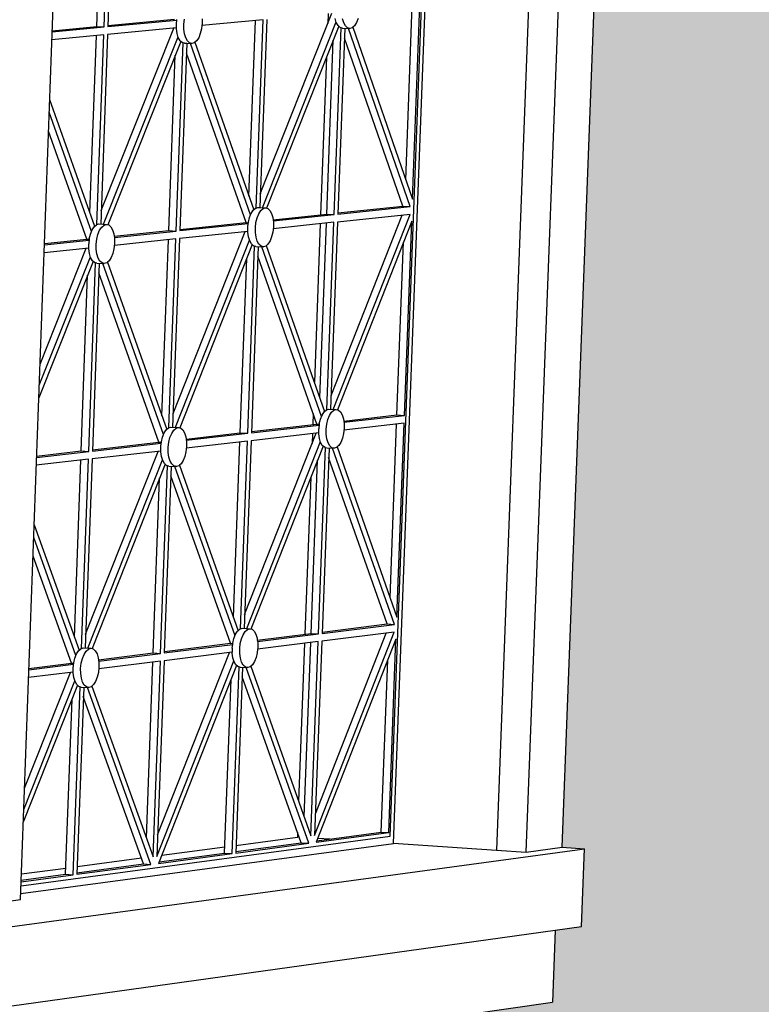
# Model space of a CAD drawing. Units: millimetres. Extents: x 25 to 475, y 0 to 59.
# Drawn here: x 425 to 425, y 19 to 20 of the extents above; entities that cross this region are included whole.
import ezdxf

# ---------------------------------------------------------------- set-up
doc = ezdxf.new("R2010")
doc.units = ezdxf.units.MM

msp = doc.modelspace()

# ---------------------------------------------------------------- hatches: boundary and pattern name
at = {"true_color": 0xffffff}
h = msp.add_hatch(color=7, dxfattribs=at)
h.dxf.hatch_style = 1
h.paths.add_polyline_path([(425.8501, 24.3087), (423.0303, 24.4972), (422.9695, 22.608), (423.4213, 22.6065), (423.4685, 24.0209), (423.5095, 24.022), (425.4181, 23.9234), (425.3388, 21.8513), (425.3684, 21.851), (425.3644, 21.7479), (425.3299, 21.7469), (425.326, 21.6454), (424.4459, 21.6175), (424.4466, 21.6007), (424.4466, 21.5765), (424.4455, 21.5522), (424.4433, 21.5281), (424.4401, 21.504), (424.4354, 21.4781), (424.4243, 21.4596), (424.4043, 21.4435), (424.3946, 21.4408), (424.3818, 21.437), (424.3909, 21.4117), (424.4233, 21.4098), (424.4201, 21.3907), (424.3985, 21.3893), (424.3712, 21.389), (424.3499, 21.3889), (424.3268, 21.389), (424.2967, 21.3893), (424.3101, 21.3694), (424.3748, 21.3681), (424.3735, 21.3324), (424.485, 21.3371), (424.485, 21.3374), (424.5115, 21.3368), (424.5094, 21.2776), (424.4738, 21.2185), (424.4571, 21.2177), (424.4508, 21.0433), (424.5176, 21.0416), (425.7242, 21.1046)])
h.paths.add_polyline_path([(424.4402, 21.3735), (424.4415, 21.3746), (424.4429, 21.3765), (424.4438, 21.3785), (424.4442, 21.3807), (424.444, 21.3828), (424.4415, 21.3897), (424.4358, 21.3905), (424.4472, 21.3864), (424.4416, 21.3735)], flags=16)
h.paths.add_polyline_path([(425.7242, 21.1046), (424.5342, 21.0425), (424.5278, 20.864), (424.3773, 20.8552), (424.3742, 20.7701), (425.2603, 20.8245), (425.2995, 20.8234), (425.2215, 18.7834), (425.2507, 18.7815), (425.2468, 18.68), (425.2124, 18.6752), (425.2088, 18.5809), (424.6176, 18.4964), (425.6248, 18.574)])

# ---------------------------------------------------------------- linework, layer by layer
at = {"color": 1}
for p, q in [((425.2215, 18.7834), (425.2995, 20.8234)), ((425.2093, 20.7152), (425.1357, 18.7796)), ((425.1747, 18.7771), (425.2487, 20.7178)), ((424.997, 18.7979), (425.0689, 20.7061)), ((425.0013, 18.7884), (425.0736, 20.7064)), ((424.5139, 18.715), (424.5655, 20.1312)), ((424.6233, 19.8557), (424.6323, 20.1029)), ((424.6371, 20.1023), (424.6281, 19.8561)), ((424.6135, 19.8561), (424.6219, 20.0868)), ((425.0261, 19.6305), (425.0356, 19.8845)), ((424.8271, 19.6374), (424.9207, 19.8736)), ((424.9158, 19.8731), (424.9153, 19.86)), ((425.0173, 19.6558), (425.0258, 19.8836)), ((424.6281, 19.8561), (424.7181, 19.8646)), ((424.6282, 19.8575), (424.7152, 19.8657)), ((424.7176, 19.8598), (424.7181, 19.8646)), ((424.7176, 19.8532), (424.7176, 19.8598)), ((424.7181, 19.8646), (424.7182, 19.8656)), ((424.7274, 19.8593), (424.7281, 19.866)), ((424.7274, 19.8527), (424.7274, 19.8593)), ((424.8308, 19.8651), (424.7509, 19.8575)), ((424.7511, 19.8598), (424.7509, 19.8575)), ((424.7511, 19.8664), (424.7511, 19.8598)), ((424.8124, 19.6344), (424.821, 19.8641)), ((424.8216, 19.6189), (424.8308, 19.8651)), ((424.8356, 19.8655), (424.8264, 19.6196)), ((424.8299, 19.6194), (424.9262, 19.8625)), ((424.9265, 19.8615), (424.925, 19.8667)), ((424.9287, 19.8575), (424.9265, 19.8615)), ((424.9363, 19.861), (424.9347, 19.8662)), ((424.9385, 19.857), (424.9363, 19.861)), ((424.9528, 19.8613), (424.9502, 19.8572)), ((424.955, 19.8666), (424.9528, 19.8613)), ((424.5553, 19.8506), (424.6135, 19.8561)), ((424.5553, 19.8492), (424.6233, 19.8557)), ((424.6135, 19.8561), (424.6233, 19.8557)), ((424.6277, 19.8458), (424.6187, 19.598)), ((424.6193, 19.6157), (424.7143, 19.854)), ((424.7176, 19.8543), (424.6277, 19.8458)), ((424.7185, 19.847), (424.7176, 19.8532)), ((424.7201, 19.8418), (424.7185, 19.847)), ((424.7283, 19.8466), (424.7274, 19.8527)), ((424.7299, 19.8413), (424.7283, 19.8466)), ((424.7488, 19.8469), (424.7467, 19.8416)), ((424.7504, 19.8531), (424.7488, 19.8469)), ((424.7509, 19.8575), (424.7504, 19.8531)), ((424.9297, 19.8566), (424.8355, 19.6188)), ((424.9237, 19.6105), (424.9328, 19.8546)), ((424.9375, 19.854), (424.9284, 19.611)), ((424.9314, 19.855), (424.9287, 19.8575)), ((424.9344, 19.8542), (424.9314, 19.855)), ((424.9344, 19.8542), (424.9442, 19.8537)), ((424.9412, 19.8545), (424.9385, 19.857)), ((424.9442, 19.8537), (424.9412, 19.8545)), ((425.0231, 19.6209), (424.9422, 19.8538)), ((424.9472, 19.8546), (424.9442, 19.8537)), ((424.9479, 19.8553), (424.9472, 19.8546)), ((424.9502, 19.8572), (424.9479, 19.8553)), ((424.9479, 19.8553), (425.0261, 19.6305)), ((424.6229, 19.8453), (424.5549, 19.8389)), ((424.6046, 19.6126), (424.613, 19.8444)), ((424.6138, 19.5974), (424.6229, 19.8453)), ((424.6222, 19.5978), (424.7198, 19.8428)), ((424.7233, 19.8368), (424.6279, 19.5972)), ((424.7174, 19.5889), (424.7265, 19.8349)), ((424.7223, 19.8377), (424.7201, 19.8418)), ((424.7313, 19.8343), (424.7222, 19.5894)), ((424.7233, 19.8368), (424.7223, 19.8377)), ((424.7251, 19.8352), (424.7233, 19.8368)), ((424.7281, 19.8344), (424.7251, 19.8352)), ((424.7281, 19.8344), (424.7313, 19.8343)), ((424.7321, 19.8373), (424.7299, 19.8413)), ((424.7313, 19.8343), (424.7379, 19.834)), ((424.7348, 19.8348), (424.7321, 19.8373)), ((424.7379, 19.834), (424.7348, 19.8348)), ((424.8146, 19.6101), (424.736, 19.8341)), ((424.741, 19.8349), (424.7379, 19.834)), ((424.744, 19.8375), (424.741, 19.8349)), ((424.7418, 19.8356), (424.8187, 19.6167)), ((424.7467, 19.8416), (424.744, 19.8375)), ((424.914, 19.611), (424.9224, 19.8382)), ((425.0134, 19.6213), (424.937, 19.841)), ((424.8086, 19.6), (424.7308, 19.8214)), ((424.7076, 19.5894), (424.7161, 19.8186)), ((424.9137, 19.816), (424.906, 19.6101)), ((424.552, 19.7608), (424.6108, 19.5951)), ((424.6067, 19.5885), (424.5514, 19.7442)), ((424.6007, 19.5783), (424.5505, 19.7196)), ((424.8154, 19.612), (424.818, 19.6161)), ((424.818, 19.6161), (424.821, 19.6187)), ((424.821, 19.6187), (424.8216, 19.6189)), ((424.8216, 19.6189), (424.8241, 19.6197)), ((424.8241, 19.6197), (424.8264, 19.6196)), ((424.8252, 19.6115), (424.8278, 19.6156)), ((424.8264, 19.6196), (424.8299, 19.6194)), ((424.8278, 19.6156), (424.8308, 19.6182)), ((424.8299, 19.6194), (424.8339, 19.6192)), ((424.8308, 19.6182), (424.8339, 19.6192)), ((424.8339, 19.6192), (424.8369, 19.6184)), ((424.8369, 19.6184), (424.8396, 19.6159)), ((424.8396, 19.6159), (424.8418, 19.612)), ((424.9284, 19.611), (425.0231, 19.6209)), ((424.9285, 19.6125), (425.0134, 19.6213)), ((425.0134, 19.6213), (425.0231, 19.6209)), ((424.8117, 19.6005), (424.8132, 19.6067)), ((424.8132, 19.6067), (424.8146, 19.6101)), ((424.8146, 19.6101), (424.8154, 19.612)), ((424.8215, 19.6), (424.823, 19.6062)), ((424.823, 19.6062), (424.8252, 19.6115)), ((424.8418, 19.612), (424.8434, 19.6068)), ((424.8434, 19.6068), (424.8443, 19.6007)), ((424.8438, 19.6036), (424.914, 19.611)), ((424.8441, 19.6022), (424.9237, 19.6105)), ((424.914, 19.611), (424.9237, 19.6105)), ((424.9196, 19.3741), (425.0124, 19.6096)), ((424.9223, 19.3558), (425.0228, 19.6107)), ((425.025, 19.6016), (424.9279, 19.3552)), ((425.0228, 19.6107), (424.9281, 19.6007)), ((425.0154, 19.3479), (425.025, 19.6016)), ((424.6053, 19.585), (424.6075, 19.5904)), ((424.6075, 19.5904), (424.6102, 19.5945)), ((424.6102, 19.5945), (424.6132, 19.5972)), ((424.6132, 19.5972), (424.6138, 19.5974)), ((424.6138, 19.5974), (424.6163, 19.5981)), ((424.6151, 19.5845), (424.6173, 19.5899)), ((424.6163, 19.5981), (424.6261, 19.5976)), ((424.6173, 19.5899), (424.62, 19.594)), ((424.62, 19.594), (424.623, 19.5967)), ((424.623, 19.5967), (424.6261, 19.5976)), ((424.6261, 19.5976), (424.6292, 19.5968)), ((424.6292, 19.5968), (424.6319, 19.5944)), ((424.6319, 19.5944), (424.6342, 19.5904)), ((424.6342, 19.5904), (424.6358, 19.5851)), ((424.6363, 19.582), (424.7076, 19.5894)), ((424.6365, 19.5805), (424.7174, 19.5889)), ((424.7076, 19.5894), (424.7174, 19.5889)), ((424.7134, 19.3505), (424.8076, 19.5881)), ((424.811, 19.5885), (424.7218, 19.5791)), ((424.7222, 19.5894), (424.8115, 19.5988)), ((424.7223, 19.591), (424.8086, 19.6)), ((424.8086, 19.6), (424.8116, 19.5998)), ((424.811, 19.5939), (424.8115, 19.5988)), ((424.811, 19.5874), (424.811, 19.5939)), ((424.8115, 19.5988), (424.8116, 19.5998)), ((424.8116, 19.5998), (424.8117, 19.6005)), ((424.8207, 19.5934), (424.8215, 19.6)), ((424.8208, 19.5868), (424.8207, 19.5934)), ((424.8443, 19.5941), (424.8436, 19.5875)), ((424.9233, 19.6003), (424.8441, 19.5919)), ((424.8443, 19.6007), (424.8443, 19.5941)), ((424.9055, 19.5984), (424.8978, 19.3912)), ((424.905, 19.3708), (424.9135, 19.5992)), ((424.9142, 19.3554), (424.9233, 19.6003)), ((424.9281, 19.6007), (424.9189, 19.356)), ((424.5451, 19.5709), (424.6036, 19.577)), ((424.5452, 19.5725), (424.6007, 19.5783)), ((424.6007, 19.5783), (424.6037, 19.5781)), ((424.6038, 19.5788), (424.603, 19.5722)), ((424.6038, 19.5788), (424.6053, 19.585)), ((424.6128, 19.5717), (424.6136, 19.5783)), ((424.6136, 19.5783), (424.6151, 19.5845)), ((424.6358, 19.5851), (424.6363, 19.582)), ((424.6363, 19.582), (424.6365, 19.5805)), ((424.6365, 19.5805), (424.6367, 19.579)), ((424.717, 19.5786), (424.6365, 19.5702)), ((424.6367, 19.579), (424.6367, 19.5723)), ((424.6987, 19.3472), (424.7072, 19.5776)), ((424.7079, 19.3319), (424.717, 19.5786)), ((424.7218, 19.5791), (424.7127, 19.3326)), ((424.7162, 19.3324), (424.8131, 19.5771)), ((424.8119, 19.5812), (424.811, 19.5874)), ((424.8135, 19.576), (424.8119, 19.5812)), ((424.8157, 19.5721), (424.8135, 19.576)), ((424.8216, 19.5807), (424.8208, 19.5868)), ((424.8232, 19.5755), (424.8216, 19.5807)), ((424.8254, 19.5716), (424.8232, 19.5755)), ((424.8399, 19.576), (424.8372, 19.5719)), ((424.842, 19.5813), (424.8399, 19.576)), ((424.8436, 19.5875), (424.842, 19.5813)), ((424.5394, 19.4151), (424.5997, 19.5663)), ((424.603, 19.5667), (424.5447, 19.5606)), ((424.6031, 19.5655), (424.603, 19.5722)), ((424.6039, 19.5594), (424.6031, 19.5655)), ((424.6129, 19.565), (424.6128, 19.5717)), ((424.6137, 19.5589), (424.6129, 19.565)), ((424.636, 19.5657), (424.6344, 19.5595)), ((424.6367, 19.5723), (424.636, 19.5657)), ((424.8167, 19.5712), (424.7219, 19.3318)), ((424.8107, 19.3245), (424.8198, 19.5692)), ((424.8245, 19.5687), (424.8155, 19.3251)), ((424.8167, 19.5712), (424.8157, 19.5721)), ((424.8184, 19.5696), (424.8167, 19.5712)), ((424.8214, 19.5688), (424.8184, 19.5696)), ((424.8214, 19.5688), (424.8312, 19.5683)), ((424.8282, 19.5691), (424.8254, 19.5716)), ((424.8312, 19.5683), (424.8282, 19.5691)), ((424.9072, 19.3465), (424.8292, 19.5684)), ((424.8343, 19.5693), (424.8312, 19.5683)), ((424.8372, 19.5719), (424.8343, 19.5693)), ((424.835, 19.57), (424.9112, 19.3531)), ((425.0057, 19.3485), (425.0142, 19.5743)), ((424.5384, 19.3875), (424.6052, 19.5552)), ((424.6055, 19.5541), (424.6039, 19.5594)), ((424.6078, 19.5501), (424.6055, 19.5541)), ((424.6106, 19.5477), (424.6078, 19.5501)), ((424.6153, 19.5536), (424.6137, 19.5589)), ((424.6176, 19.5496), (424.6153, 19.5536)), ((424.6204, 19.5472), (424.6176, 19.5496)), ((424.6296, 19.55), (424.6274, 19.5481)), ((424.6323, 19.5541), (424.6296, 19.55)), ((424.6344, 19.5595), (424.6323, 19.5541)), ((424.801, 19.3251), (424.8094, 19.5528)), ((424.9011, 19.3365), (424.8241, 19.5559)), ((424.6088, 19.5492), (424.5378, 19.3709)), ((424.603, 19.3008), (424.612, 19.5473)), ((424.6168, 19.5467), (424.6078, 19.3013)), ((424.6136, 19.5469), (424.6106, 19.5477)), ((424.6136, 19.5469), (424.6216, 19.5465)), ((424.6234, 19.5464), (424.6204, 19.5472)), ((424.7008, 19.323), (424.6216, 19.5465)), ((424.6216, 19.5465), (424.6234, 19.5464)), ((424.6265, 19.5473), (424.6234, 19.5464)), ((424.6274, 19.5481), (424.6265, 19.5473)), ((424.6274, 19.5481), (424.7049, 19.3296)), ((424.5932, 19.3014), (424.6016, 19.5311)), ((424.6948, 19.313), (424.6163, 19.5342)), ((424.8963, 19.3504), (424.8957, 19.3359)), ((424.9058, 19.3431), (424.9079, 19.3484)), ((424.9079, 19.3484), (424.9106, 19.3525)), ((424.9106, 19.3525), (424.9135, 19.3552)), ((424.9135, 19.3552), (424.9166, 19.3562)), ((424.9155, 19.3426), (424.9177, 19.3479)), ((424.9166, 19.3562), (424.9263, 19.3556)), ((424.9177, 19.3479), (424.9203, 19.352)), ((424.9203, 19.352), (424.9233, 19.3546)), ((424.9233, 19.3546), (424.9263, 19.3556)), ((424.9263, 19.3556), (424.9279, 19.3552)), ((424.9279, 19.3552), (424.9293, 19.3549)), ((424.9293, 19.3549), (424.932, 19.3524)), ((424.932, 19.3524), (424.9342, 19.3485)), ((424.9342, 19.3485), (424.9358, 19.3433)), ((424.9362, 19.3405), (425.0057, 19.3485)), ((424.9364, 19.3389), (425.0154, 19.3479)), ((425.0057, 19.3485), (425.0154, 19.3479)), ((424.7043, 19.3291), (424.7073, 19.3318)), ((424.7073, 19.3318), (424.7104, 19.3327)), ((424.7104, 19.3327), (424.7202, 19.3322)), ((424.7141, 19.3285), (424.7171, 19.3312)), ((424.7171, 19.3312), (424.7202, 19.3322)), ((424.7202, 19.3322), (424.7232, 19.3314)), ((424.7232, 19.3314), (424.726, 19.329)), ((424.8155, 19.3267), (424.9011, 19.3365)), ((424.8155, 19.3251), (424.9041, 19.3352)), ((424.9011, 19.3365), (424.9042, 19.3363)), ((424.9043, 19.337), (424.9035, 19.3304)), ((424.9043, 19.337), (424.9058, 19.3431)), ((424.9133, 19.3299), (424.914, 19.3364)), ((424.914, 19.3364), (424.9155, 19.3426)), ((424.9358, 19.3433), (424.9366, 19.3373)), ((424.9367, 19.3307), (424.9359, 19.3242)), ((425.015, 19.3378), (424.9364, 19.3288)), ((424.9366, 19.3373), (424.9367, 19.3307)), ((424.9967, 19.1095), (425.0053, 19.3366)), ((425.0055, 19.0844), (425.015, 19.3378)), ((424.6979, 19.3134), (424.6995, 19.3196)), ((424.6995, 19.3196), (424.7016, 19.325)), ((424.7016, 19.325), (424.7043, 19.3291)), ((424.7077, 19.3128), (424.7092, 19.319)), ((424.7092, 19.319), (424.7114, 19.3244)), ((424.7114, 19.3244), (424.7141, 19.3285)), ((424.726, 19.329), (424.7282, 19.325)), ((424.7282, 19.325), (424.7298, 19.3198)), ((424.7298, 19.3198), (424.7302, 19.317)), ((424.7302, 19.317), (424.801, 19.3251)), ((424.7304, 19.3154), (424.8107, 19.3245)), ((424.801, 19.3251), (424.8107, 19.3245)), ((424.8067, 19.0876), (424.9001, 19.3246)), ((424.9036, 19.325), (424.8151, 19.3148)), ((424.8953, 19.324), (424.8948, 19.3112)), ((424.9036, 19.3239), (424.9035, 19.3304)), ((424.9044, 19.3178), (424.9036, 19.3239)), ((424.906, 19.3126), (424.9044, 19.3178)), ((424.9133, 19.3233), (424.9133, 19.3299)), ((424.9142, 19.3172), (424.9133, 19.3233)), ((424.9344, 19.318), (424.9323, 19.3127)), ((424.9359, 19.3242), (424.9344, 19.318)), ((424.6078, 19.3013), (424.6977, 19.3116)), ((424.6079, 19.303), (424.6948, 19.313)), ((424.6948, 19.313), (424.6979, 19.3128)), ((424.6972, 19.3068), (424.6977, 19.3116)), ((424.6972, 19.3002), (424.6972, 19.3068)), ((424.6977, 19.3116), (424.6979, 19.3128)), ((424.6979, 19.3128), (424.6979, 19.3134)), ((424.707, 19.3062), (424.7077, 19.3128)), ((424.707, 19.2996), (424.707, 19.3062)), ((424.7307, 19.3071), (424.7299, 19.3005)), ((424.7302, 19.317), (424.7304, 19.3154)), ((424.7304, 19.3154), (424.7307, 19.3137)), ((424.8103, 19.3143), (424.7305, 19.3051)), ((424.7307, 19.3137), (424.7307, 19.3071)), ((424.792, 19.084), (424.8005, 19.3132)), ((424.8012, 19.0689), (424.8103, 19.3143)), ((424.8151, 19.3148), (424.806, 19.0695)), ((424.8094, 19.0693), (424.9057, 19.3136)), ((424.9092, 19.3078), (424.815, 19.0687)), ((424.9032, 19.0625), (424.9123, 19.3059)), ((424.9082, 19.3087), (424.906, 19.3126)), ((424.917, 19.3053), (424.9079, 19.063)), ((424.9092, 19.3078), (424.9082, 19.3087)), ((424.9109, 19.3063), (424.9092, 19.3078)), ((424.9123, 19.3059), (424.9109, 19.3063)), ((424.9123, 19.3059), (424.9139, 19.3055)), ((424.9139, 19.3055), (424.9236, 19.305)), ((424.9157, 19.3121), (424.9142, 19.3172)), ((424.918, 19.3081), (424.9157, 19.3121)), ((424.9206, 19.3057), (424.918, 19.3081)), ((424.9236, 19.305), (424.9206, 19.3057)), ((425.0026, 19.0748), (424.9217, 19.3051)), ((424.9267, 19.306), (424.9236, 19.305)), ((424.9275, 19.3067), (424.9267, 19.306)), ((424.9296, 19.3086), (424.9275, 19.3067)), ((424.9275, 19.3067), (425.0055, 19.0844)), ((424.9323, 19.3127), (424.9296, 19.3086)), ((424.535, 19.2947), (424.5932, 19.3014)), ((424.535, 19.293), (424.603, 19.3008)), ((424.5932, 19.3014), (424.603, 19.3008)), ((424.599, 19.0619), (424.6938, 19.3009)), ((424.6972, 19.3013), (424.6074, 19.291)), ((424.6981, 19.2941), (424.6972, 19.3002)), ((424.6997, 19.2889), (424.6981, 19.2941)), ((424.7079, 19.2935), (424.707, 19.2996)), ((424.7095, 19.2883), (424.7079, 19.2935)), ((424.7284, 19.2943), (424.7263, 19.289)), ((424.7299, 19.3005), (424.7284, 19.2943)), ((424.9929, 19.0754), (424.9165, 19.2927)), ((424.6026, 19.2905), (424.5346, 19.2827)), ((424.5843, 19.0582), (424.5927, 19.2894)), ((424.5935, 19.0432), (424.6026, 19.2905)), ((424.6074, 19.291), (424.5984, 19.0439)), ((424.6018, 19.0437), (424.6994, 19.2899)), ((424.7029, 19.284), (424.6075, 19.0431)), ((424.697, 19.0369), (424.7061, 19.2821)), ((424.7019, 19.2849), (424.6997, 19.2889)), ((424.7109, 19.2816), (424.7018, 19.0375)), ((424.7047, 19.2825), (424.7019, 19.2849)), ((424.7077, 19.2817), (424.7047, 19.2825)), ((424.7077, 19.2817), (424.7175, 19.2812)), ((424.7117, 19.2844), (424.7095, 19.2883)), ((424.7144, 19.2819), (424.7117, 19.2844)), ((424.7175, 19.2812), (424.7144, 19.2819)), ((424.7942, 19.0599), (424.7156, 19.2813)), ((424.7206, 19.2822), (424.7175, 19.2812)), ((424.7215, 19.283), (424.7206, 19.2822)), ((424.7236, 19.2848), (424.7215, 19.283)), ((424.7215, 19.283), (424.7982, 19.0665)), ((424.7263, 19.289), (424.7236, 19.2848)), ((424.8935, 19.063), (424.9019, 19.2893)), ((424.7882, 19.05), (424.7104, 19.2691)), ((424.8931, 19.2671), (424.8855, 19.0621)), ((424.6873, 19.0375), (424.6957, 19.2657)), ((424.5318, 19.2048), (424.5905, 19.0409)), ((424.5864, 19.0342), (424.5312, 19.1883)), ((424.5804, 19.0242), (424.5303, 19.164)), ((424.9079, 19.063), (425.0026, 19.0748)), ((424.908, 19.0648), (424.9929, 19.0754)), ((424.9929, 19.0754), (425.0026, 19.0748)), ((425.0024, 19.0748), (425.0024, 19.0748)), ((424.7928, 19.0565), (424.795, 19.0618)), ((424.795, 19.0618), (424.7976, 19.066)), ((424.7976, 19.066), (424.7982, 19.0665)), ((424.7982, 19.0665), (424.8006, 19.0687)), ((424.8006, 19.0687), (424.8037, 19.0697)), ((424.8025, 19.0559), (424.8047, 19.0612)), ((424.8037, 19.0697), (424.8134, 19.0691)), ((424.8047, 19.0612), (424.8074, 19.0654)), ((424.8074, 19.0654), (424.8103, 19.0681)), ((424.8103, 19.0681), (424.8134, 19.0691)), ((424.8134, 19.0691), (424.8164, 19.0684)), ((424.8164, 19.0684), (424.8191, 19.066)), ((424.8191, 19.066), (424.8214, 19.062)), ((424.8214, 19.062), (424.823, 19.0569)), ((424.8233, 19.0543), (424.8935, 19.063)), ((424.8236, 19.0526), (424.9032, 19.0625)), ((424.8935, 19.063), (424.9032, 19.0625)), ((424.898, 18.799), (425.0022, 19.0646)), ((424.8991, 18.8271), (424.9917, 19.0633)), ((425.0022, 19.0646), (424.9075, 19.0529)), ((424.7018, 19.0375), (424.7911, 19.0485)), ((424.7019, 19.0393), (424.7882, 19.05)), ((424.7882, 19.05), (424.7912, 19.0498)), ((424.7905, 19.0437), (424.7911, 19.0485)), ((424.7911, 19.0485), (424.7912, 19.0498)), ((424.7912, 19.0498), (424.7913, 19.0503)), ((424.7913, 19.0503), (424.7928, 19.0565)), ((424.8003, 19.0431), (424.801, 19.0497)), ((424.801, 19.0497), (424.8025, 19.0559)), ((424.823, 19.0569), (424.8233, 19.0543)), ((424.8233, 19.0543), (424.8236, 19.0526)), ((424.8236, 19.0526), (424.8238, 19.0508)), ((424.9028, 19.0523), (424.8236, 19.0424)), ((424.8238, 19.0508), (424.8238, 19.0443)), ((424.885, 19.0501), (424.8773, 18.8435)), ((424.8845, 18.8232), (424.893, 19.0511)), ((424.8933, 18.7984), (424.9028, 19.0523)), ((424.9075, 19.0529), (424.898, 18.799)), ((425.0044, 19.0556), (424.9003, 18.79)), ((424.9949, 18.8027), (425.0044, 19.0556)), ((424.585, 19.0308), (424.5872, 19.0362)), ((424.5872, 19.0362), (424.5899, 19.0403)), ((424.5899, 19.0403), (424.5929, 19.043)), ((424.5929, 19.043), (424.596, 19.0441)), ((424.5948, 19.0302), (424.597, 19.0356)), ((424.596, 19.0441), (424.6058, 19.0435)), ((424.597, 19.0356), (424.5997, 19.0397)), ((424.5997, 19.0397), (424.6027, 19.0424)), ((424.6027, 19.0424), (424.6058, 19.0435)), ((424.6058, 19.0435), (424.6075, 19.0431)), ((424.6075, 19.0431), (424.6089, 19.0427)), ((424.6089, 19.0427), (424.6116, 19.0403)), ((424.6116, 19.0403), (424.6139, 19.0364)), ((424.6139, 19.0364), (424.6155, 19.0312)), ((424.6159, 19.0286), (424.6873, 19.0375)), ((424.6161, 19.0268), (424.697, 19.0369)), ((424.6873, 19.0375), (424.697, 19.0369)), ((424.6931, 18.7995), (424.787, 19.0379)), ((424.7906, 19.0383), (424.7015, 19.0272)), ((424.7905, 19.0437), (424.7906, 19.0383)), ((424.7906, 19.0372), (424.7906, 19.0383)), ((424.7914, 19.0311), (424.7906, 19.0372)), ((424.8003, 19.0366), (424.8003, 19.0431)), ((424.8012, 19.0305), (424.8003, 19.0366)), ((424.8231, 19.0377), (424.8216, 19.0315)), ((424.8236, 19.0424), (424.8231, 19.0377)), ((424.8238, 19.0443), (424.8236, 19.0424)), ((424.5249, 19.0173), (424.5804, 19.0242)), ((424.5249, 19.0155), (424.5833, 19.0228)), ((424.5804, 19.0242), (424.5834, 19.024)), ((424.5827, 19.0179), (424.5835, 19.0245)), ((424.5835, 19.0245), (424.585, 19.0308)), ((424.5925, 19.0173), (424.5933, 19.0239)), ((424.5933, 19.0239), (424.5948, 19.0302)), ((424.6155, 19.0312), (424.6164, 19.0251)), ((424.6967, 19.0266), (424.6162, 19.0166)), ((424.6164, 19.0251), (424.6164, 19.0185)), ((424.6784, 18.7956), (424.6868, 19.0254)), ((424.6872, 18.7709), (424.6967, 19.0266)), ((424.7015, 19.0272), (424.692, 18.7715)), ((424.692, 18.7715), (424.7927, 19.027)), ((424.7927, 19.027), (424.7914, 19.0311)), ((424.793, 19.0259), (424.7927, 19.027)), ((424.7953, 19.022), (424.793, 19.0259)), ((424.798, 19.0196), (424.7953, 19.022)), ((424.8028, 19.0253), (424.8012, 19.0305)), ((424.805, 19.0214), (424.8028, 19.0253)), ((424.8168, 19.022), (424.8138, 19.0193)), ((424.8194, 19.0262), (424.8168, 19.022)), ((424.8216, 19.0315), (424.8194, 19.0262)), ((424.9852, 18.8033), (424.9936, 19.0282)), ((424.5192, 18.8605), (424.5793, 19.012)), ((424.5828, 19.0124), (424.5245, 19.0052)), ((424.5828, 19.0124), (424.5827, 19.0179)), ((424.5828, 19.0113), (424.5828, 19.0124)), ((424.5836, 19.0052), (424.5828, 19.0113)), ((424.5926, 19.0107), (424.5925, 19.0173)), ((424.5934, 19.0046), (424.5926, 19.0107)), ((424.6157, 19.0118), (424.6141, 19.0056)), ((424.6164, 19.0185), (424.6157, 19.0118)), ((424.7962, 19.0212), (424.6943, 18.7624)), ((424.7903, 18.7753), (424.7994, 19.0193)), ((424.8041, 19.0187), (424.7951, 18.7759)), ((424.801, 19.0189), (424.798, 19.0196)), ((424.801, 19.0189), (424.8107, 19.0183)), ((424.8077, 19.019), (424.805, 19.0214)), ((424.8107, 19.0183), (424.8077, 19.019)), ((424.8904, 18.7887), (424.8089, 19.0184)), ((424.8138, 19.0193), (424.8107, 19.0183)), ((424.8147, 19.0201), (424.8933, 18.7984)), ((424.5182, 18.8326), (424.5849, 19.001)), ((424.5853, 19), (424.5836, 19.0052)), ((424.5875, 18.9961), (424.5853, 19)), ((424.5903, 18.9936), (424.5875, 18.9961)), ((424.595, 18.9994), (424.5934, 19.0046)), ((424.5973, 18.9954), (424.595, 18.9994)), ((424.6093, 18.996), (424.6062, 18.9933)), ((424.6119, 19.0002), (424.6093, 18.996)), ((424.6141, 19.0056), (424.6119, 19.0002)), ((424.7806, 18.7759), (424.789, 19.0027)), ((424.8807, 18.7893), (424.8036, 19.0064)), ((424.5885, 18.9952), (424.5176, 18.8161)), ((424.5827, 18.7475), (424.5917, 18.9933)), ((424.5965, 18.9927), (424.5875, 18.7481)), ((424.5933, 18.9929), (424.5903, 18.9936)), ((424.5933, 18.9929), (424.6031, 18.9923)), ((424.6, 18.993), (424.5973, 18.9954)), ((424.6031, 18.9923), (424.6, 18.993)), ((424.6843, 18.7611), (424.6014, 18.9924)), ((424.6062, 18.9933), (424.6031, 18.9923)), ((424.6072, 18.9942), (424.6872, 18.7709)), ((424.5729, 18.7481), (424.5813, 18.9769)), ((424.6745, 18.7617), (424.596, 18.9806)), ((424.8758, 18.803), (424.8756, 18.7966)), ((424.9011, 18.792), (424.9852, 18.8033)), ((424.9852, 18.8033), (424.9949, 18.8027)), ((424.5146, 18.7332), (424.997, 18.7979)), ((424.7954, 18.7859), (424.8756, 18.7966)), ((424.8756, 18.7972), (424.8779, 18.7971)), ((424.9003, 18.79), (424.9949, 18.8027)), ((424.9024, 18.7954), (424.9183, 18.7944)), ((423.3559, 18.5241), (425.2507, 18.7815)), ((424.5142, 18.7229), (425.0013, 18.7884)), ((424.6985, 18.773), (424.7809, 18.784)), ((424.7951, 18.7779), (424.8807, 18.7893)), ((424.7951, 18.7759), (424.8904, 18.7887)), ((424.8807, 18.7893), (424.8904, 18.7887)), ((425.0014, 18.7887), (425.1357, 18.7796)), ((425.1357, 18.7796), (425.1747, 18.7771)), ((425.1747, 18.7771), (425.2215, 18.7834)), ((425.2215, 18.7834), (425.2507, 18.7815)), ((425.2468, 18.68), (425.2507, 18.7815)), ((424.5879, 18.7582), (424.6718, 18.7694)), ((424.6943, 18.7624), (424.7903, 18.7753)), ((424.6951, 18.7645), (424.7806, 18.7759)), ((424.7806, 18.7759), (424.7903, 18.7753)), ((424.5151, 18.7485), (424.5732, 18.7563)), ((424.5875, 18.7481), (424.6843, 18.7611)), ((424.5876, 18.7501), (424.6745, 18.7617)), ((424.6745, 18.7617), (424.6843, 18.7611)), ((424.5148, 18.7404), (424.5729, 18.7481)), ((424.5148, 18.7384), (424.5827, 18.7475)), ((424.5729, 18.7481), (424.5827, 18.7475)), ((424.4406, 18.7051), (424.5139, 18.715)), ((423.3523, 18.4156), (425.2468, 18.68)), ((425.2124, 18.6752), (425.2088, 18.5809)), ((424.6176, 18.4964), (425.2088, 18.5809))]:
    msp.add_line(p, q, dxfattribs=at)

doc.saveas('drawing.dxf')
